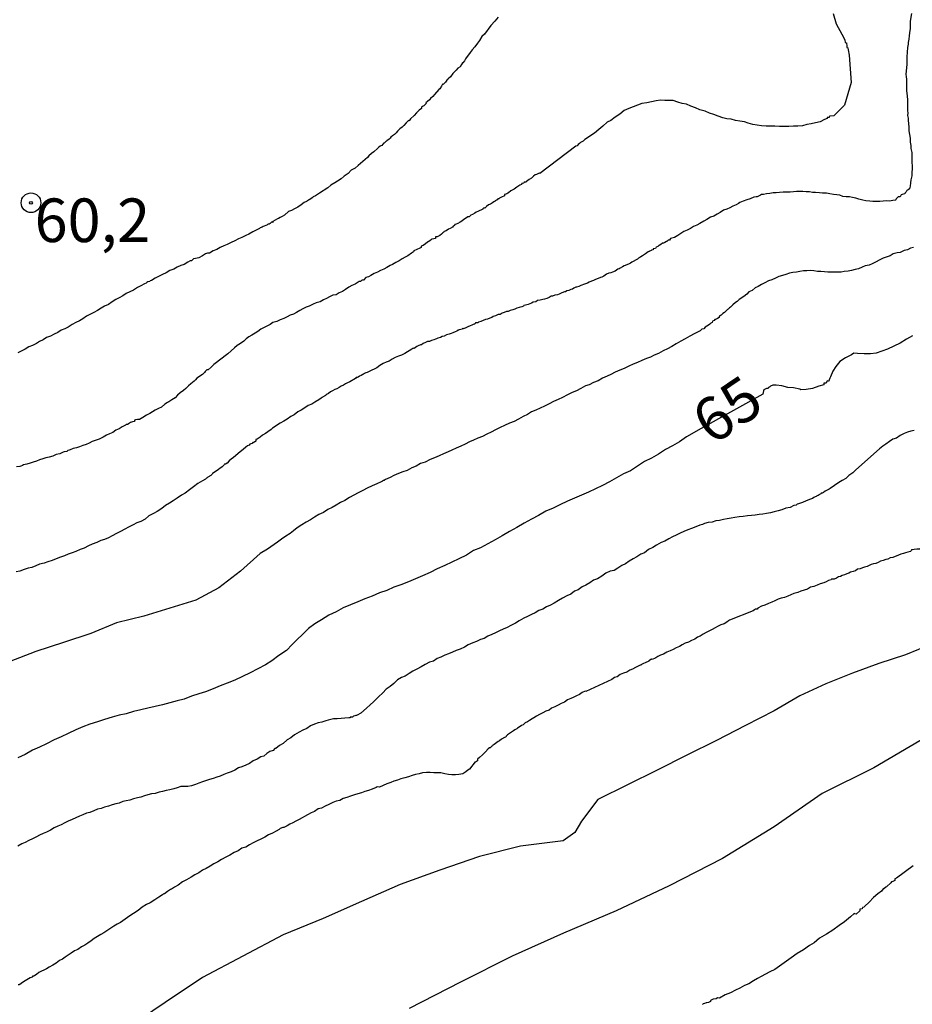
# Model space of a CAD drawing. Extents: x 183118 to 185535, y 1674282 to 1677059.
# Drawn here: x 183146 to 183197, y 1675206 to 1675263 of the extents above; entities that cross this region are included whole.
import ezdxf

# ---------------------------------------------------------------- set-up
doc = ezdxf.new("R2010")
doc.units = 0
doc.header["$MEASUREMENT"] = 0
doc.layers.get('0').update_dxf_attribs({"linetype": 'CONTINUOUS'})
for name, color, linetype in [('IMAGEM', 7, 'CONTINUOUS'), ('V-CURVA_DE_NIVEL', 4, 'CONTINUOUS'), ('V-CURVA_MESTRA', 1, 'CONTINUOUS'), ('V-PONTO_DE_APARELHO', 4, 'CONTINUOUS'), ('V-TEXTO_DE_ALTIMETRIA', 7, 'CONTINUOUS')]:
    doc.layers.add(name, color=color, linetype=linetype)
picture_1 = doc.add_image_def('image1.jpg', size_in_pixel=(4027, 4628))

# ---------------------------------------------------------------- blocks, each defined once
blk = doc.blocks.new('805')
at = {"color": 0, "linetype": 'ByBlock', "lineweight": -2}
for radius in [0.562, 0.0806]:
    blk.add_circle((0.003, 0.002), radius, dxfattribs=at)

msp = doc.modelspace()

# ---------------------------------------------------------------- linework, layer by layer
at = {"layer": 'V-CURVA_DE_NIVEL'}
for points in [[(183192.44, 1675263.18), (183192.62, 1675262.59), (183192.94, 1675262.01), (183193.12, 1675261.68), (183193.13, 1675261.53), (183193.19, 1675261.51), (183193.21, 1675261.51), (183193.23, 1675261.32), (183193.23, 1675261.24), (183193.28, 1675261.22), (183193.3, 1675261.1), (183193.37, 1675260.8), (183193.47, 1675259.24), (183193.1, 1675257.94), (183192.49, 1675257.31), (183192.23, 1675257.3), (183192.21, 1675257.23), (183192.1, 1675257.23), (183192.1, 1675257.16), (183191.95, 1675257.1), (183191.7, 1675256.97), (183191.44, 1675256.92), (183191.19, 1675256.86), (183190.93, 1675256.83), (183190.68, 1675256.75), (183190.42, 1675256.73), (183190.17, 1675256.72), (183189.91, 1675256.7), (183189.65, 1675256.7), (183189.36, 1675256.7), (183189.11, 1675256.72), (183188.85, 1675256.72), (183188.6, 1675256.72), (183188.34, 1675256.75), (183188.09, 1675256.79), (183187.83, 1675256.83), (183187.58, 1675256.9), (183187.36, 1675256.97), (183187.1, 1675257.01), (183186.85, 1675257.06), (183186.59, 1675257.12), (183186.34, 1675257.15), (183186.12, 1675257.21), (183185.86, 1675257.3), (183185.61, 1675257.39), (183185.35, 1675257.48), (183185.11, 1675257.59), (183184.8, 1675257.66), (183184.55, 1675257.77), (183184.29, 1675257.87), (183184.04, 1675257.99), (183183.78, 1675258.03), (183183.53, 1675258.1), (183183.27, 1675258.19), (183183.02, 1675258.19), (183182.8, 1675258.19), (183182.54, 1675258.21), (183182.29, 1675258.18), (183182.03, 1675258.12), (183181.77, 1675258.07), (183181.48, 1675258.03), (183181.23, 1675257.94), (183180.97, 1675257.83), (183180.72, 1675257.74), (183180.46, 1675257.63), (183180.21, 1675257.41), (183179.95, 1675257.24), (183179.7, 1675257.06), (183179.48, 1675256.95), (183179.24, 1675256.73), (183179, 1675256.53), (183178.75, 1675256.33), (183178.2, 1675255.97), (183178.16, 1675255.92), (183178.11, 1675255.86)], [(183196.93, 1675263.18), (183196.87, 1675262.74), (183196.87, 1675262.59), (183196.87, 1675262.45), (183196.87, 1675262.33), (183196.82, 1675262.08), (183196.8, 1675261.9), (183196.79, 1675261.72), (183196.75, 1675261.53), (183196.75, 1675261.42), (183196.71, 1675261.24), (183196.67, 1675260.7), (183196.67, 1675260.48), (183196.67, 1675260.26), (183196.62, 1675259.71), (183196.64, 1675259.56), (183196.66, 1675259.42), (183196.66, 1675259.27), (183196.66, 1675259.13), (183196.66, 1675258.94), (183196.66, 1675258.76), (183196.68, 1675258.62), (183196.71, 1675258.25), (183196.71, 1675258.07), (183196.71, 1675257.92), (183196.71, 1675257.78), (183196.71, 1675257.63), (183196.73, 1675257.48), (183196.71, 1675257.34), (183196.75, 1675257.19), (183196.75, 1675257.05), (183196.78, 1675256.68), (183196.78, 1675256.46), (183196.86, 1675256.03), (183196.86, 1675255.81), (183196.91, 1675255.62), (183196.91, 1675255.44), (183196.95, 1675255.22), (183196.96, 1675255.04), (183196.96, 1675254.82), (183196.96, 1675254.64), (183196.98, 1675254.46), (183196.98, 1675254.27), (183196.96, 1675254.06), (183196.96, 1675253.87), (183196.91, 1675253.65), (183196.89, 1675253.47), (183196.86, 1675253.29), (183196.82, 1675253.14), (183196.75, 1675253.07), (183196.68, 1675253.03), (183196.64, 1675252.96), (183196.58, 1675252.9), (183196.55, 1675252.85), (183196.4, 1675252.8), (183196.35, 1675252.78), (183196.29, 1675252.67), (183196.18, 1675252.67), (183196.06, 1675252.56), (183196.04, 1675252.5), (183196.02, 1675252.48), (183195.86, 1675252.46), (183195.67, 1675252.43)], [(183173.24, 1675262.97), (183173.04, 1675262.75), (183172.81, 1675262.5), (183172.45, 1675262.01), (183172.3, 1675261.86), (183172.16, 1675261.64), (183172.05, 1675261.49), (183171.9, 1675261.28), (183171.74, 1675261.1), (183171.63, 1675260.95), (183171.37, 1675260.59), (183171.3, 1675260.48), (183171.21, 1675260.36), (183171.18, 1675260.36), (183171.14, 1675260.27), (183171.05, 1675260.13), (183170.92, 1675260.05)], [(183170.92, 1675260.05), (183170.83, 1675259.93), (183170.64, 1675259.75), (183170.5, 1675259.56), (183170.37, 1675259.45), (183170.34, 1675259.4), (183170.3, 1675259.36)], [(183170.3, 1675259.36), (183170.22, 1675259.25), (183170.08, 1675259.12), (183170.04, 1675259.14), (183169.99, 1675259.02), (183169.88, 1675258.87), (183169.83, 1675258.83), (183169.59, 1675258.54), (183169.48, 1675258.43), (183169.35, 1675258.32), (183169.29, 1675258.23), (183169.19, 1675258.14), (183169.09, 1675258.07), (183169.1, 1675258.03), (183168.97, 1675257.9), (183168.93, 1675257.88), (183168.9, 1675257.85), (183168.84, 1675257.81), (183168.84, 1675257.74), (183168.71, 1675257.64), (183168.55, 1675257.5), (183168.42, 1675257.34), (183168.2, 1675257.15), (183168.13, 1675257.04), (183168.11, 1675257.06), (183168.07, 1675257.03), (183167.96, 1675256.91), (183167.82, 1675256.77), (183167.73, 1675256.66), (183167.6, 1675256.57), (183167.47, 1675256.44), (183167.38, 1675256.35), (183167.29, 1675256.24), (183167.18, 1675256.17), (183167.07, 1675256.1), (183167.05, 1675256.04), (183166.98, 1675255.99), (183166.85, 1675255.89), (183166.83, 1675255.86), (183166.8, 1675255.84), (183166.76, 1675255.8), (183166.7, 1675255.75), (183166.67, 1675255.77), (183166.56, 1675255.62), (183166.51, 1675255.6), (183166.47, 1675255.57), (183166.38, 1675255.51), (183166.32, 1675255.44), (183166.1, 1675255.26), (183165.98, 1675255.16), (183165.81, 1675255.02), (183165.74, 1675254.93), (183165.21, 1675254.47), (183165.03, 1675254.32), (183164.81, 1675254.2), (183164.63, 1675254.02), (183164.41, 1675253.85), (183164.23, 1675253.7), (183164.02, 1675253.58), (183163.86, 1675253.47), (183163.64, 1675253.34), (183163.46, 1675253.19), (183162.99, 1675252.88), (183162.88, 1675252.81), (183162.75, 1675252.74), (183162.62, 1675252.68), (183162.6, 1675252.63), (183162.4, 1675252.5), (183162.38, 1675252.5), (183162.35, 1675252.48), (183162.31, 1675252.45), (183162.27, 1675252.43), (183162.24, 1675252.41), (183162.11, 1675252.34), (183161.93, 1675252.21), (183161.75, 1675252.08), (183161.56, 1675251.99), (183161.38, 1675251.88), (183161.21, 1675251.83), (183160.98, 1675251.62), (183160.85, 1675251.55), (183160.73, 1675251.48), (183160.63, 1675251.43), (183160.58, 1675251.41), (183160.45, 1675251.33), (183160.32, 1675251.26), (183160.32, 1675251.21), (183160.26, 1675251.23), (183160.16, 1675251.15), (183160.1, 1675251.11), (183160.05, 1675251.1), (183160, 1675251.08), (183159.96, 1675251.04), (183159.92, 1675251.02), (183159.81, 1675251)], [(183178.11, 1675255.86), (183178.03, 1675255.82), (183177.96, 1675255.78), (183177.89, 1675255.73), (183177.83, 1675255.67), (183177.76, 1675255.6), (183177.69, 1675255.58)], [(183177.69, 1675255.58), (183175.62, 1675254.02), (183175.59, 1675254.03), (183175.51, 1675254), (183175.43, 1675253.96), (183175.35, 1675253.93), (183175.26, 1675253.85), (183175.14, 1675253.74), (183175.01, 1675253.67), (183174.86, 1675253.56), (183174.84, 1675253.52), (183174.73, 1675253.52), (183174.71, 1675253.45), (183174.6, 1675253.43), (183174.58, 1675253.38), (183174.48, 1675253.34), (183174.31, 1675253.23), (183174.15, 1675253.12), (183173.97, 1675253.01), (183173.82, 1675252.9), (183173.78, 1675252.88), (183173.73, 1675252.85), (183173.68, 1675252.83), (183173.6, 1675252.81), (183173.6, 1675252.74), (183173.42, 1675252.65), (183173.31, 1675252.59), (183173.29, 1675252.56), (183173.22, 1675252.56), (183173.2, 1675252.5), (183173.14, 1675252.48), (183173.09, 1675252.45), (183173.06, 1675252.43), (183173.05, 1675252.43), (183173.02, 1675252.41), (183172.98, 1675252.39), (183172.91, 1675252.32), (183172.8, 1675252.26), (183172.69, 1675252.21), (183172.56, 1675252.12), (183172.47, 1675252.03), (183172.45, 1675252.05), (183172.42, 1675252.03), (183172.36, 1675251.99), (183172.35, 1675251.97), (183172.07, 1675251.84), (183171.97, 1675251.79), (183171.89, 1675251.73), (183171.76, 1675251.66), (183171.67, 1675251.62), (183171.57, 1675251.53), (183171.49, 1675251.52), (183171.36, 1675251.43), (183171.27, 1675251.37), (183171.16, 1675251.28), (183171.05, 1675251.22), (183170.92, 1675251.15), (183170.83, 1675251.11), (183170.75, 1675251.08), (183170.73, 1675251.03), (183170.66, 1675250.99), (183170.61, 1675250.93), (183170.48, 1675250.86), (183170.39, 1675250.82), (183170.26, 1675250.73), (183170.14, 1675250.68), (183170.12, 1675250.64), (183170.06, 1675250.61), (183169.99, 1675250.53), (183169.88, 1675250.46), (183169.77, 1675250.4), (183169.74, 1675250.38), (183169.64, 1675250.37), (183169.64, 1675250.29), (183169.55, 1675250.26), (183169.44, 1675250.24), (183169.42, 1675250.22), (183169.31, 1675250.15), (183169.22, 1675250.1), (183169.19, 1675250.08), (183169.06, 1675249.98), (183168.93, 1675249.88), (183168.82, 1675249.84), (183168.82, 1675249.77), (183168.75, 1675249.73), (183168.57, 1675249.65), (183168.39, 1675249.57), (183168.37, 1675249.51), (183168.27, 1675249.44), (183168.06, 1675249.29), (183167.91, 1675249.22), (183167.73, 1675249.11), (183167.55, 1675249), (183167.36, 1675248.91), (183167.18, 1675248.8)], [(183194.54, 1675252.43), (183194.32, 1675252.45), (183194.14, 1675252.48), (183193.92, 1675252.54), (183193.74, 1675252.59), (183193.56, 1675252.63), (183193.38, 1675252.67), (183193.19, 1675252.67), (183193.01, 1675252.7), (183192.83, 1675252.76), (183192.65, 1675252.79), (183192.46, 1675252.81), (183192.25, 1675252.85), (183192.06, 1675252.89), (183191.84, 1675252.89), (183191.66, 1675252.9), (183191.44, 1675252.92), (183191.26, 1675252.92), (183191.08, 1675252.96), (183190.9, 1675252.96), (183190.71, 1675252.97), (183190.53, 1675252.97), (183190.35, 1675252.97), (183190.17, 1675252.96), (183189.98, 1675252.94), (183189.76, 1675252.94), (183189.58, 1675252.94), (183189.36, 1675252.92), (183189.18, 1675252.9), (183189, 1675252.9), (183188.82, 1675252.87), (183188.63, 1675252.85), (183188.45, 1675252.81), (183188.34, 1675252.8), (183188.27, 1675252.76), (183188.09, 1675252.68), (183188.03, 1675252.67), (183187.9, 1675252.65), (183187.68, 1675252.56), (183187.5, 1675252.5), (183187.28, 1675252.43), (183187.1, 1675252.34), (183187.02, 1675252.3), (183186.88, 1675252.21), (183186.7, 1675252.14), (183186.52, 1675252.05), (183186.34, 1675251.97), (183186.15, 1675251.9), (183185.97, 1675251.77), (183185.79, 1675251.68), (183185.61, 1675251.57), (183185.42, 1675251.5), (183185.2, 1675251.37), (183185.02, 1675251.28), (183184.8, 1675251.15), (183184.62, 1675251.04), (183184.44, 1675250.97), (183184.26, 1675250.86), (183184.07, 1675250.77), (183183.89, 1675250.68), (183183.71, 1675250.57), (183183.53, 1675250.46), (183183.34, 1675250.35), (183183.12, 1675250.28), (183183.07, 1675250.19), (183182.98, 1675250.19), (183182.94, 1675250.15), (183182.92, 1675250.11), (183182.88, 1675250.11), (183182.79, 1675250.06), (183182.72, 1675250.02), (183182.65, 1675250.01), (183182.56, 1675249.93), (183182.47, 1675249.88), (183182.43, 1675249.86), (183182.39, 1675249.82), (183182.29, 1675249.78), (183182.25, 1675249.71), (183182.12, 1675249.69), (183182.12, 1675249.64), (183182.03, 1675249.62), (183182.01, 1675249.6), (183181.97, 1675249.58), (183181.92, 1675249.55), (183181.9, 1675249.53), (183181.88, 1675249.53), (183181.83, 1675249.51), (183181.77, 1675249.47), (183181.68, 1675249.4), (183181.63, 1675249.36), (183181.52, 1675249.29), (183181.41, 1675249.24), (183181.35, 1675249.2), (183181.32, 1675249.18), (183181.28, 1675249.16)], [(183195.67, 1675252.43), (183195.49, 1675252.45), (183195.31, 1675252.43), (183195.13, 1675252.41), (183194.94, 1675252.41), (183194.73, 1675252.41), (183194.54, 1675252.43)], [(183159.16, 1675250.66), (183158.94, 1675250.53), (183158.76, 1675250.46), (183158.54, 1675250.35), (183158.35, 1675250.26), (183158.13, 1675250.15), (183157.92, 1675250.06), (183157.7, 1675249.93), (183157.51, 1675249.86), (183157.3, 1675249.77), (183157.11, 1675249.65), (183156.89, 1675249.58), (183156.68, 1675249.44), (183156.57, 1675249.44), (183156.46, 1675249.4), (183156.27, 1675249.29), (183156.06, 1675249.18), (183155.87, 1675249.14), (183155.76, 1675249.11), (183155.65, 1675249), (183155.58, 1675249), (183155.44, 1675248.93), (183155.22, 1675248.8), (183155.03, 1675248.74), (183154.82, 1675248.63), (183154.63, 1675248.52), (183154.41, 1675248.45), (183154.19, 1675248.32), (183153.98, 1675248.22), (183153.79, 1675248.12), (183153.57, 1675248.01), (183153.36, 1675247.87), (183153.28, 1675247.85), (183153.25, 1675247.82), (183153.14, 1675247.79), (183153.08, 1675247.76), (183153.04, 1675247.72), (183152.95, 1675247.68), (183152.74, 1675247.56), (183152.55, 1675247.47), (183152.33, 1675247.32), (183152.12, 1675247.23), (183151.9, 1675247.12), (183151.71, 1675246.99), (183151.5, 1675246.88), (183151.31, 1675246.79), (183151.09, 1675246.65), (183150.88, 1675246.5), (183150.66, 1675246.41), (183150.47, 1675246.28), (183150.25, 1675246.15), (183150.04, 1675246.03), (183149.82, 1675245.92), (183149.63, 1675245.82), (183149.42, 1675245.68), (183149.23, 1675245.57), (183149.01, 1675245.46), (183148.8, 1675245.35), (183148.58, 1675245.2), (183148.39, 1675245.11), (183148.18, 1675245.02), (183147.99, 1675244.9), (183147.77, 1675244.79), (183147.56, 1675244.69), (183147.34, 1675244.6), (183147.15, 1675244.47), (183146.94, 1675244.37), (183146.75, 1675244.26), (183146.53, 1675244.15), (183146.31, 1675244.07), (183146.1, 1675243.93), (183145.91, 1675243.84), (183145.69, 1675243.73)], [(183159.81, 1675251), (183159.75, 1675250.97), (183159.7, 1675250.93), (183159.64, 1675250.91), (183159.59, 1675250.9), (183159.55, 1675250.86), (183159.16, 1675250.66)], [(183197.06, 1675249.76), (183196.88, 1675249.73), (183196.7, 1675249.64), (183196.51, 1675249.6), (183196.29, 1675249.49), (183196.11, 1675249.46), (183195.89, 1675249.4), (183195.71, 1675249.29), (183195.49, 1675249.22), (183195.31, 1675249.16), (183195.09, 1675249.05), (183194.91, 1675248.95), (183194.69, 1675248.84), (183194.51, 1675248.76), (183194.29, 1675248.71), (183194.11, 1675248.63), (183193.89, 1675248.54), (183193.7, 1675248.51), (183193.49, 1675248.45), (183193.3, 1675248.41), (183193.08, 1675248.4), (183192.9, 1675248.36), (183192.68, 1675248.36), (183192.5, 1675248.36), (183192.32, 1675248.36), (183192.14, 1675248.36), (183191.95, 1675248.38), (183191.73, 1675248.4), (183191.55, 1675248.4), (183191.33, 1675248.43), (183191.15, 1675248.45), (183190.93, 1675248.43), (183190.75, 1675248.43), (183190.53, 1675248.4), (183190.35, 1675248.36), (183190.13, 1675248.33), (183189.95, 1675248.29), (183189.73, 1675248.22), (183189.55, 1675248.16), (183189.33, 1675248.11), (183189.14, 1675248.01), (183188.93, 1675247.92), (183188.74, 1675247.85), (183188.52, 1675247.74), (183188.34, 1675247.65), (183188.14, 1675247.54), (183187.98, 1675247.45), (183187.81, 1675247.3), (183187.61, 1675247.23), (183187.5, 1675247.09), (183187.32, 1675246.96), (183187.06, 1675246.78), (183186.95, 1675246.67), (183186.85, 1675246.61), (183186.7, 1675246.47), (183186.55, 1675246.34)], [(183181.28, 1675249.16), (183181.23, 1675249.1), (183180.9, 1675248.93), (183180.82, 1675248.86), (183180.75, 1675248.84), (183180.61, 1675248.78), (183180.46, 1675248.71)], [(183167.18, 1675248.8), (183167.04, 1675248.74), (183166.85, 1675248.62), (183166.67, 1675248.52), (183166.49, 1675248.45), (183166.31, 1675248.36), (183166.12, 1675248.27)], [(183180.46, 1675248.71), (183180.37, 1675248.65), (183180.24, 1675248.58), (183180.17, 1675248.54), (183180.1, 1675248.52), (183180.02, 1675248.47), (183179.95, 1675248.41), (183179.89, 1675248.4), (183179.85, 1675248.38), (183179.8, 1675248.36), (183179.69, 1675248.31), (183179.59, 1675248.29), (183179.44, 1675248.24), (183179.29, 1675248.12), (183179.18, 1675248.07), (183179.11, 1675248.05), (183178.97, 1675247.98), (183178.82, 1675247.94), (183178.71, 1675247.87), (183178.58, 1675247.83), (183178.46, 1675247.78), (183178.35, 1675247.72), (183178.25, 1675247.68), (183178.13, 1675247.65), (183178.03, 1675247.61), (183177.98, 1675247.59), (183177.87, 1675247.54), (183177.73, 1675247.5), (183177.69, 1675247.49), (183177.58, 1675247.43), (183177.49, 1675247.38), (183177.4, 1675247.36), (183177.28, 1675247.3), (183177.18, 1675247.28), (183177.1, 1675247.23), (183177.03, 1675247.23), (183176.89, 1675247.17), (183176.74, 1675247.1), (183176.63, 1675247.06), (183176.49, 1675247.03), (183176.36, 1675246.97), (183176.27, 1675246.97), (183176.16, 1675246.9), (183176.03, 1675246.85), (183175.9, 1675246.81), (183175.79, 1675246.79), (183175.65, 1675246.74), (183175.5, 1675246.72), (183175.39, 1675246.65), (183175.24, 1675246.63), (183175.15, 1675246.57), (183175.06, 1675246.54), (183174.95, 1675246.5), (183174.81, 1675246.46), (183174.71, 1675246.44), (183174.68, 1675246.41), (183174.59, 1675246.37), (183174.44, 1675246.32), (183174.3, 1675246.28), (183174.19, 1675246.23), (183174.08, 1675246.19), (183173.93, 1675246.15), (183173.8, 1675246.1), (183173.71, 1675246.1), (183173.58, 1675246.03), (183173.46, 1675246.01), (183173.35, 1675245.93), (183173.24, 1675245.92), (183173.09, 1675245.84), (183172.95, 1675245.81), (183172.87, 1675245.75), (183172.76, 1675245.71), (183172.62, 1675245.66), (183172.51, 1675245.64), (183172.38, 1675245.59), (183172.25, 1675245.53), (183172.11, 1675245.48), (183172.09, 1675245.44), (183172, 1675245.44), (183171.94, 1675245.44), (183171.9, 1675245.37), (183171.85, 1675245.37), (183171.81, 1675245.35), (183171.72, 1675245.31), (183171.63, 1675245.28), (183171.49, 1675245.22), (183171.34, 1675245.15), (183171.23, 1675245.11), (183171.21, 1675245.15), (183171.19, 1675245.08), (183171.1, 1675245.06), (183170.98, 1675245.04), (183170.96, 1675245), (183170.88, 1675245), (183170.87, 1675244.97)], [(183166.12, 1675248.27), (183165.94, 1675248.16), (183165.8, 1675248.09), (183165.65, 1675248.04), (183165.52, 1675247.9), (183165.43, 1675247.9), (183165.39, 1675247.87), (183165.34, 1675247.81), (183165.25, 1675247.81), (183165.21, 1675247.78), (183165.03, 1675247.67), (183164.85, 1675247.58), (183164.67, 1675247.49), (183164.48, 1675247.36), (183164.3, 1675247.25), (183164.12, 1675247.16), (183163.94, 1675247.06), (183163.75, 1675247.03), (183163.57, 1675246.94), (183163.39, 1675246.85), (183163.21, 1675246.76), (183163.02, 1675246.66), (183162.8, 1675246.59), (183162.62, 1675246.52), (183162.4, 1675246.41), (183162.22, 1675246.34), (183162.04, 1675246.25), (183161.86, 1675246.15), (183161.67, 1675246.04), (183161.49, 1675245.95), (183161.31, 1675245.88), (183161.13, 1675245.79), (183160.94, 1675245.7), (183160.73, 1675245.61), (183160.54, 1675245.53), (183160.32, 1675245.46), (183160.16, 1675245.35), (183160, 1675245.28), (183159.81, 1675245.17), (183159.63, 1675245.08), (183159.46, 1675244.95), (183159.3, 1675244.86), (183159.1, 1675244.73), (183158.94, 1675244.64), (183158.79, 1675244.53), (183158.65, 1675244.4), (183158.46, 1675244.26), (183158.26, 1675244.15), (183158.11, 1675244.02), (183157.73, 1675243.67), (183157.26, 1675243.31), (183157.09, 1675243.18), (183156.93, 1675243.05), (183156.77, 1675242.91), (183156.6, 1675242.76), (183156.53, 1675242.76), (183156.44, 1675242.65), (183156.4, 1675242.6), (183156.35, 1675242.56), (183156.27, 1675242.49), (183155.95, 1675242.27), (183155.87, 1675242.18), (183155.8, 1675242.11), (183155.61, 1675241.94), (183155.47, 1675241.83), (183155.32, 1675241.68), (183155.18, 1675241.56), (183155, 1675241.43), (183154.85, 1675241.3), (183154.71, 1675241.15), (183154.52, 1675241.03), (183154.34, 1675240.92), (183154.28, 1675240.87), (183154.12, 1675240.78), (183153.92, 1675240.61), (183153.76, 1675240.53), (183153.57, 1675240.43), (183153.41, 1675240.34), (183153.25, 1675240.25), (183153.06, 1675240.15), (183152.85, 1675240.02), (183152.66, 1675239.91), (183152.63, 1675239.91), (183152.55, 1675239.9), (183152.44, 1675239.88), (183152.38, 1675239.86), (183152.37, 1675239.79), (183152.26, 1675239.77), (183152.15, 1675239.74), (183152.04, 1675239.66), (183152, 1675239.64), (183151.99, 1675239.61), (183151.91, 1675239.61), (183151.86, 1675239.57), (183151.68, 1675239.48)], [(183186.55, 1675246.34), (183186.51, 1675246.3), (183186.46, 1675246.27), (183186.42, 1675246.23), (183186.39, 1675246.21), (183186.32, 1675246.15), (183186.21, 1675246.04)], [(183186.21, 1675246.04), (183186.12, 1675245.99), (183186.02, 1675245.88), (183185.97, 1675245.84), (183185.91, 1675245.83), (183185.91, 1675245.75), (183185.82, 1675245.7), (183185.69, 1675245.64), (183185.66, 1675245.64), (183185.62, 1675245.59), (183185.53, 1675245.54), (183185.51, 1675245.46), (183185.44, 1675245.42), (183185.37, 1675245.37), (183185.29, 1675245.32), (183185.2, 1675245.26), (183185.11, 1675245.19), (183185.02, 1675245.11), (183184.91, 1675245.08), (183184.82, 1675244.99), (183184.47, 1675244.82), (183184.22, 1675244.68), (183183.96, 1675244.53), (183183.71, 1675244.39), (183183.45, 1675244.24), (183183.2, 1675244.08), (183182.94, 1675243.95), (183182.69, 1675243.84), (183182.43, 1675243.69), (183182.18, 1675243.6), (183181.97, 1675243.48), (183181.74, 1675243.4), (183181.48, 1675243.29), (183181.23, 1675243.18), (183180.97, 1675243.07), (183180.72, 1675242.96), (183180.46, 1675242.83), (183180.21, 1675242.74), (183179.95, 1675242.61), (183179.7, 1675242.49), (183179.48, 1675242.38), (183179.22, 1675242.27), (183178.97, 1675242.12), (183178.71, 1675242.03), (183178.46, 1675241.9), (183178.24, 1675241.83), (183177.98, 1675241.69), (183177.73, 1675241.54), (183177.47, 1675241.45), (183177.21, 1675241.32), (183176.92, 1675241.17), (183176.67, 1675241.05), (183176.41, 1675240.94), (183176.16, 1675240.81), (183175.9, 1675240.66), (183175.65, 1675240.55), (183175.39, 1675240.43), (183175.14, 1675240.34), (183174.92, 1675240.19), (183174.66, 1675240.08), (183174.41, 1675239.93), (183174.15, 1675239.79), (183173.89, 1675239.7), (183173.6, 1675239.55), (183173.35, 1675239.44), (183173.09, 1675239.31), (183172.84, 1675239.18), (183172.58, 1675239.06), (183172.33, 1675238.93), (183172.07, 1675238.84), (183171.82, 1675238.71), (183171.6, 1675238.62), (183171.34, 1675238.49), (183171.09, 1675238.38), (183170.83, 1675238.26), (183170.58, 1675238.15), (183170.36, 1675238.05), (183170.1, 1675237.93), (183169.85, 1675237.82), (183169.59, 1675237.71), (183169.33, 1675237.6), (183169.04, 1675237.45), (183168.79, 1675237.38), (183168.53, 1675237.23), (183168.28, 1675237.13), (183168.02, 1675236.98), (183167.77, 1675236.91), (183167.51, 1675236.8), (183167.26, 1675236.69), (183167.04, 1675236.58), (183166.78, 1675236.47), (183166.72, 1675236.43), (183166.69, 1675236.41), (183166.65, 1675236.4), (183166.6, 1675236.36)], [(183170.87, 1675244.97), (183170.76, 1675244.93), (183170.64, 1675244.88), (183170.54, 1675244.84), (183170.43, 1675244.79), (183170.28, 1675244.75), (183170.14, 1675244.69)], [(183170.14, 1675244.69), (183170.03, 1675244.66), (183169.92, 1675244.6), (183169.77, 1675244.57), (183169.7, 1675244.53), (183169.64, 1675244.51), (183169.55, 1675244.47), (183169.41, 1675244.44), (183169.29, 1675244.38), (183169.19, 1675244.38), (183169.06, 1675244.31), (183168.93, 1675244.26), (183168.84, 1675244.18), (183168.79, 1675244.18), (183168.75, 1675244.17), (183168.68, 1675244.15), (183168.58, 1675244.09), (183168.5, 1675244.04), (183168.42, 1675243.98), (183168.4, 1675244), (183168.35, 1675243.98), (183168.29, 1675243.93), (183167.88, 1675243.69), (183167.69, 1675243.6), (183167.51, 1675243.53), (183167.33, 1675243.45), (183167.15, 1675243.36), (183166.98, 1675243.25), (183166.82, 1675243.2), (183166.64, 1675243.11), (183166.45, 1675243), (183166.27, 1675242.87), (183165.83, 1675242.65), (183165.72, 1675242.6), (183165.65, 1675242.58), (183165.56, 1675242.54), (183165.52, 1675242.5), (183165.47, 1675242.49), (183165.37, 1675242.43), (183165.28, 1675242.38), (183165.21, 1675242.34), (183165.15, 1675242.32), (183165.1, 1675242.31), (183165.06, 1675242.25), (183164.72, 1675242.07), (183164.59, 1675242.01), (183164.48, 1675241.94), (183164.37, 1675241.88), (183164.24, 1675241.81), (183164.12, 1675241.74), (183163.99, 1675241.67), (183163.86, 1675241.63), (183163.73, 1675241.54), (183163.61, 1675241.48), (183163.51, 1675241.39), (183163.46, 1675241.38), (183163.42, 1675241.36), (183163.38, 1675241.32), (183163.33, 1675241.28), (183163.17, 1675241.19), (183163.15, 1675241.16), (183163.09, 1675241.12), (183162.95, 1675241.03), (183162.73, 1675240.9), (183162.55, 1675240.79), (183162.33, 1675240.7), (183162.15, 1675240.57), (183161.93, 1675240.43), (183161.75, 1675240.35), (183161.53, 1675240.17), (183161.35, 1675240.08), (183161.13, 1675239.93), (183160.94, 1675239.8), (183160.73, 1675239.7), (183160.29, 1675239.4), (183160.21, 1675239.32), (183160.03, 1675239.19), (183159.89, 1675239.1), (183159.72, 1675239), (183159.59, 1675238.89), (183159.41, 1675238.77), (183159.34, 1675238.75), (183159.34, 1675238.66), (183159.26, 1675238.6), (183159.21, 1675238.58), (183159.16, 1675238.58), (183159.12, 1675238.53), (183159.06, 1675238.51), (183158.99, 1675238.48), (183158.95, 1675238.44), (183158.86, 1675238.4), (183158.77, 1675238.31), (183158.61, 1675238.18), (183158.44, 1675238.05), (183158.06, 1675237.73)], [(183151.68, 1675239.48), (183151.5, 1675239.37), (183151.31, 1675239.29), (183151.13, 1675239.15), (183150.95, 1675239.08), (183150.77, 1675239), (183150.58, 1675238.89)], [(183150.58, 1675238.89), (183150.36, 1675238.78), (183150.18, 1675238.71), (183149.96, 1675238.64), (183149.78, 1675238.55), (183149.6, 1675238.46), (183149.42, 1675238.42), (183149.23, 1675238.33), (183149.05, 1675238.27), (183148.87, 1675238.24), (183148.69, 1675238.16), (183148.63, 1675238.15), (183148.55, 1675238.13), (183148.5, 1675238.07), (183148.37, 1675238.05), (183148.34, 1675238.04), (183148.28, 1675238.02), (183148.1, 1675237.94), (183147.88, 1675237.89), (183147.7, 1675237.8), (183147.48, 1675237.74), (183147.3, 1675237.71), (183147.12, 1675237.64), (183146.94, 1675237.58), (183146.75, 1675237.51), (183146.57, 1675237.45), (183146.39, 1675237.4), (183146.21, 1675237.34), (183146.02, 1675237.31), (183145.95, 1675237.27), (183145.86, 1675237.23), (183145.8, 1675237.21), (183145.62, 1675237.18)], [(183197.1, 1675239.28), (183196.91, 1675239.24), (183196.7, 1675239.17), (183196.51, 1675239.1), (183196.29, 1675238.99), (183196.08, 1675238.84), (183195.86, 1675238.77), (183195.67, 1675238.64), (183195.46, 1675238.48), (183195.29, 1675238.37), (183195.11, 1675238.22), (183193.74, 1675237.02), (183193.61, 1675236.89), (183193.57, 1675236.85), (183193.52, 1675236.8), (183193.34, 1675236.69), (183193.17, 1675236.52), (183192.97, 1675236.41), (183192.77, 1675236.29), (183192.28, 1675235.94), (183192.21, 1675235.9), (183191.99, 1675235.79), (183191.89, 1675235.72), (183191.81, 1675235.68), (183191.75, 1675235.67), (183191.73, 1675235.63), (183191.67, 1675235.61), (183191.64, 1675235.59), (183191.59, 1675235.54), (183191.53, 1675235.52), (183191.5, 1675235.5), (183191.48, 1675235.48), (183191.41, 1675235.46), (183191.33, 1675235.43), (183191.26, 1675235.37), (183191.15, 1675235.34), (183190.9, 1675235.24), (183190.68, 1675235.14), (183190.46, 1675235.06), (183190.38, 1675235.05), (183190.33, 1675234.99), (183190.2, 1675234.97), (183189.98, 1675234.86), (183189.73, 1675234.81), (183189.51, 1675234.73), (183189.29, 1675234.66), (183189.07, 1675234.61), (183188.85, 1675234.55), (183188.63, 1675234.52), (183188.41, 1675234.48), (183188.2, 1675234.46), (183187.98, 1675234.41), (183187.76, 1675234.39), (183187.54, 1675234.37), (183187.28, 1675234.33), (183187.06, 1675234.32), (183186.81, 1675234.28), (183186.59, 1675234.24), (183186.37, 1675234.21), (183186.15, 1675234.17), (183185.93, 1675234.11), (183185.71, 1675234.1), (183185.5, 1675234.02)], [(183158.06, 1675237.73), (183157.92, 1675237.62), (183157.8, 1675237.54), (183157.7, 1675237.4), (183157.6, 1675237.34), (183157.55, 1675237.34), (183157.53, 1675237.31)], [(183157.53, 1675237.31), (183157.49, 1675237.27), (183157.4, 1675237.18), (183157.22, 1675237.05), (183157.17, 1675237.02), (183156.86, 1675236.8), (183156.84, 1675236.76), (183156.75, 1675236.69), (183156.58, 1675236.6), (183156.55, 1675236.56), (183156.51, 1675236.54), (183156.45, 1675236.49), (183156.27, 1675236.38), (183156.02, 1675236.23), (183155.76, 1675236.05), (183155.54, 1675235.86), (183155.29, 1675235.68), (183155.07, 1675235.56), (183154.82, 1675235.39), (183154.6, 1675235.23), (183154.38, 1675235.1), (183154.16, 1675234.97), (183153.94, 1675234.79), (183153.68, 1675234.62), (183153.47, 1675234.52), (183153.21, 1675234.37), (183152.99, 1675234.19), (183152.74, 1675234.06), (183152.52, 1675233.97), (183152.3, 1675233.86), (183152.04, 1675233.73), (183151.82, 1675233.62), (183151.57, 1675233.48), (183151.35, 1675233.37), (183151.09, 1675233.24), (183150.88, 1675233.11), (183150.66, 1675233.02), (183150.44, 1675232.97), (183150.22, 1675232.84), (183149.96, 1675232.75), (183149.74, 1675232.65), (183149.49, 1675232.53), (183149.27, 1675232.44), (183149.01, 1675232.33), (183148.8, 1675232.25), (183148.58, 1675232.18), (183148.36, 1675232.09), (183148.14, 1675232), (183147.88, 1675231.92), (183147.66, 1675231.82), (183147.41, 1675231.73), (183147.19, 1675231.67), (183146.94, 1675231.6), (183146.72, 1675231.51), (183146.5, 1675231.41), (183146.28, 1675231.38), (183146.06, 1675231.3), (183145.8, 1675231.2), (183145.59, 1675231.16)], [(183166.6, 1675236.36), (183166.53, 1675236.32), (183166.27, 1675236.21), (183166.01, 1675236.1), (183165.72, 1675235.96), (183165.47, 1675235.83), (183165.21, 1675235.69)], [(183165.21, 1675235.69), (183164.96, 1675235.56), (183164.7, 1675235.43), (183164.45, 1675235.26), (183164.19, 1675235.14), (183163.94, 1675234.99), (183163.72, 1675234.86), (183163.46, 1675234.74), (183163.21, 1675234.57), (183162.95, 1675234.45), (183162.7, 1675234.3), (183162.48, 1675234.15), (183162.22, 1675234.01), (183161.97, 1675233.86), (183161.71, 1675233.68), (183161.5, 1675233.51), (183161.31, 1675233.37), (183161.05, 1675233.21), (183160.81, 1675233.04), (183160.58, 1675232.86), (183160, 1675232.47), (183159.59, 1675232.22), (183158.46, 1675231.21), (183157.22, 1675230.25), (183155.9, 1675229.55), (183154.41, 1675229.09), (183152.92, 1675228.63), (183151.35, 1675228.25), (183149.88, 1675227.63), (183148.3, 1675227.11), (183146.72, 1675226.59), (183145.2, 1675226)], [(183185.5, 1675234.02), (183185.28, 1675233.99), (183185.06, 1675233.93), (183184.95, 1675233.88), (183184.8, 1675233.84), (183184.58, 1675233.75), (183184.33, 1675233.66)], [(183184.33, 1675233.66), (183184.11, 1675233.57), (183183.89, 1675233.48), (183183.67, 1675233.38), (183183.45, 1675233.27), (183183.23, 1675233.17), (183183.02, 1675233.06), (183182.8, 1675232.93), (183182.58, 1675232.84), (183182.32, 1675232.69), (183182.1, 1675232.56), (183181.85, 1675232.44), (183181.63, 1675232.25), (183181.41, 1675232.18), (183181.19, 1675232.03), (183180.97, 1675231.92), (183180.75, 1675231.78), (183180.53, 1675231.63), (183180.32, 1675231.52), (183180.1, 1675231.38), (183179.88, 1675231.25), (183179.66, 1675231.2), (183179.4, 1675231.09), (183179.18, 1675230.92), (183178.93, 1675230.76), (183178.71, 1675230.68), (183178.49, 1675230.54), (183178.27, 1675230.41), (183178.05, 1675230.3), (183177.83, 1675230.14), (183177.62, 1675230.06), (183177.4, 1675229.88), (183177.18, 1675229.79), (183176.92, 1675229.65), (183176.7, 1675229.52), (183176.45, 1675229.37), (183176.23, 1675229.26), (183176.01, 1675229.15), (183175.79, 1675229.03), (183175.57, 1675228.95), (183175.35, 1675228.82), (183175.14, 1675228.71), (183174.92, 1675228.61), (183174.7, 1675228.5), (183174.44, 1675228.35), (183174.22, 1675228.22), (183173.97, 1675228.09), (183173.75, 1675227.98), (183173.53, 1675227.88), (183173.31, 1675227.79), (183173.09, 1675227.66), (183172.87, 1675227.57), (183172.65, 1675227.47), (183172.44, 1675227.35), (183172.22, 1675227.29), (183172, 1675227.17), (183171.78, 1675227.09), (183171.52, 1675226.98), (183171.3, 1675226.85), (183171.05, 1675226.74), (183170.83, 1675226.65), (183170.61, 1675226.56), (183170.39, 1675226.47), (183170.17, 1675226.38), (183169.95, 1675226.27), (183169.74, 1675226.2), (183169.52, 1675226.05), (183169.3, 1675225.98), (183169.04, 1675225.85), (183168.82, 1675225.72), (183168.57, 1675225.58), (183168.35, 1675225.47), (183168.13, 1675225.34), (183167.91, 1675225.18), (183167.69, 1675225.1), (183167.47, 1675224.98), (183167.26, 1675224.77), (183167.04, 1675224.59), (183166.82, 1675224.43), (183166.63, 1675224.23), (183166.38, 1675223.99), (183166.19, 1675223.81), (183166.09, 1675223.71), (183165.9, 1675223.53), (183165.68, 1675223.34), (183165.36, 1675223.06), (183165.14, 1675222.95), (183165.12, 1675222.93), (183165.07, 1675222.92), (183165.01, 1675222.9), (183164.94, 1675222.88), (183164.88, 1675222.84), (183164.75, 1675222.84), (183164.75, 1675222.8), (183164.67, 1675222.8)], [(183196.91, 1675232.35), (183196.88, 1675232.33), (183196.73, 1675232.29), (183196.59, 1675232.25), (183196.48, 1675232.22), (183196.33, 1675232.18), (183196.19, 1675232.13), (183195.86, 1675231.98), (183195.71, 1675231.96), (183195.58, 1675231.89), (183195.46, 1675231.87), (183195.31, 1675231.82), (183195.16, 1675231.78), (183195.02, 1675231.71), (183194.89, 1675231.65), (183194.76, 1675231.62), (183194.63, 1675231.58), (183194.51, 1675231.52), (183194.4, 1675231.47), (183194.25, 1675231.43), (183194.12, 1675231.4), (183194, 1675231.34), (183193.85, 1675231.32), (183193.72, 1675231.23), (183193.59, 1675231.18), (183193.45, 1675231.14), (183193.34, 1675231.09), (183193.23, 1675231.05), (183193.1, 1675231), (183192.97, 1675230.96), (183192.86, 1675230.9), (183192.76, 1675230.87), (183192.63, 1675230.81), (183192.5, 1675230.74), (183192.35, 1675230.74), (183192.33, 1675230.7), (183192.26, 1675230.68), (183192.17, 1675230.67), (183192.04, 1675230.59), (183191.91, 1675230.54), (183191.7, 1675230.47), (183191.52, 1675230.41), (183191.33, 1675230.32), (183191.15, 1675230.28), (183190.97, 1675230.17), (183190.79, 1675230.12), (183190.6, 1675230.05), (183190.42, 1675229.99), (183190.2, 1675229.92), (183190.02, 1675229.85), (183189.84, 1675229.77), (183189.65, 1675229.7), (183189.47, 1675229.66), (183189.29, 1675229.59), (183189.11, 1675229.5), (183188.93, 1675229.43), (183188.74, 1675229.35), (183188.52, 1675229.26), (183188.34, 1675229.19), (183188.12, 1675229.08), (183188.08, 1675229.03), (183187.99, 1675229.03), (183187.94, 1675228.99), (183187.85, 1675228.92), (183186.51, 1675228.4), (183186.44, 1675228.35), (183186.34, 1675228.28), (183186.19, 1675228.19), (183186.01, 1675228.13), (183185.82, 1675228.04), (183185.68, 1675227.95), (183185.5, 1675227.86), (183185.35, 1675227.79), (183185.17, 1675227.69), (183184.99, 1675227.6), (183184.82, 1675227.47), (183184.66, 1675227.42), (183184.51, 1675227.31), (183184.33, 1675227.22), (183184.15, 1675227.13), (183183.96, 1675227.07), (183183.78, 1675226.98), (183183.64, 1675226.89), (183183.45, 1675226.8), (183183.27, 1675226.71), (183183.09, 1675226.64), (183182.91, 1675226.56), (183182.72, 1675226.45), (183182.54, 1675226.38), (183182.4, 1675226.31), (183182.28, 1675226.23), (183182.23, 1675226.22), (183182.07, 1675226.14), (183182.03, 1675226.16), (183181.88, 1675226.07)], [(183197.5, 1675232.53), (183197.39, 1675232.47), (183197.24, 1675232.46), (183197.1, 1675232.44), (183196.99, 1675232.42), (183196.93, 1675232.42), (183196.91, 1675232.35)], [(183198.09, 1675227.02), (183196.59, 1675226.4), (183195.07, 1675225.91), (183193.55, 1675225.35), (183192.03, 1675224.74), (183190.54, 1675224.05), (183189.07, 1675223.2), (183187.42, 1675222.35), (183185.76, 1675221.5), (183184.06, 1675220.65), (183182.36, 1675219.8), (183180.66, 1675218.95), (183178.96, 1675218.1), (183178.01, 1675216.87), (183177.64, 1675216.22), (183176.96, 1675215.74), (183174.51, 1675215.43), (183172.17, 1675214.84), (183169.89, 1675214.06), (183167.61, 1675213.24), (183165.4, 1675212.25), (183163.19, 1675211.29), (183160.9, 1675210.35), (183158.59, 1675209.12), (183156.27, 1675207.9), (183154.14, 1675206.47), (183152.01, 1675205.04)], [(183181.37, 1675225.82), (183181.26, 1675225.76), (183181.12, 1675225.67), (183180.94, 1675225.58), (183180.79, 1675225.52), (183180.61, 1675225.41), (183180.43, 1675225.36), (183180.24, 1675225.27), (183180.06, 1675225.14), (183179.91, 1675225.1), (183179.75, 1675225), (183178.26, 1675224.31), (183178.23, 1675224.32), (183178.05, 1675224.25), (183177.89, 1675224.14), (183177.73, 1675224.06), (183177.54, 1675223.95), (183177.4, 1675223.9), (183177.21, 1675223.83), (183177.03, 1675223.7), (183176.85, 1675223.61), (183176.67, 1675223.52), (183176.49, 1675223.42), (183176.3, 1675223.35), (183176.16, 1675223.24), (183175.97, 1675223.17), (183175.79, 1675223.08), (183175.61, 1675222.99), (183175.44, 1675222.88), (183175.03, 1675222.64), (183174.92, 1675222.57), (183174.79, 1675222.5), (183174.66, 1675222.4), (183174.57, 1675222.35), (183174.44, 1675222.26), (183174.35, 1675222.2), (183174.3, 1675222.17), (183174.2, 1675222.11), (183174.11, 1675222.04), (183174.06, 1675222), (183174, 1675221.97), (183173.89, 1675221.89), (183173.77, 1675221.82), (183173.76, 1675221.8), (183173.69, 1675221.75), (183173.68, 1675221.69), (183173.6, 1675221.66), (183173.42, 1675221.56), (183173.31, 1675221.47), (183173.24, 1675221.44), (183173.09, 1675221.33), (183173, 1675221.26), (183172.96, 1675221.24), (183172.93, 1675221.22), (183172.91, 1675221.18), (183172.87, 1675221.16), (183172.78, 1675221.07), (183172.74, 1675221.08), (183172.67, 1675221.02), (183172.51, 1675220.85), (183172.33, 1675220.67), (183172.16, 1675220.51), (183172.05, 1675220.43), (183172.05, 1675220.32), (183171.94, 1675220.25), (183171.92, 1675220.27), (183171.6, 1675219.85), (183171.5, 1675219.8), (183171.39, 1675219.7), (183171.2, 1675219.59), (183170.98, 1675219.54), (183170.79, 1675219.52), (183170.58, 1675219.52), (183170.39, 1675219.54), (183170.17, 1675219.59), (183169.95, 1675219.63), (183169.74, 1675219.63), (183169.55, 1675219.63), (183169.33, 1675219.65), (183169.12, 1675219.65), (183168.9, 1675219.63), (183168.71, 1675219.59), (183168.5, 1675219.54), (183168.31, 1675219.48), (183168.09, 1675219.41), (183167.88, 1675219.36), (183167.66, 1675219.3), (183167.47, 1675219.21), (183167.26, 1675219.16), (183167.07, 1675219.08), (183166.85, 1675219.01), (183166.64, 1675218.92), (183166.42, 1675218.81), (183166.29, 1675218.83), (183166.23, 1675218.79)], [(183181.88, 1675226.07), (183181.88, 1675226.04), (183181.67, 1675225.94), (183181.56, 1675225.91), (183181.46, 1675225.86), (183181.41, 1675225.82), (183181.37, 1675225.82)], [(183163.48, 1675222.66), (183163.35, 1675222.62), (183163.13, 1675222.55), (183162.91, 1675222.51), (183162.7, 1675222.42), (183162.48, 1675222.33), (183162.26, 1675222.19), (183162.04, 1675222.09), (183161.82, 1675221.98), (183161.56, 1675221.82), (183161.35, 1675221.64), (183161.13, 1675221.53), (183160.91, 1675221.33), (183160.69, 1675221.2), (183160.49, 1675221.04), (183160.43, 1675221.04), (183160.34, 1675220.91), (183160.14, 1675220.87), (183159.96, 1675220.75), (183159.79, 1675220.6), (183159.63, 1675220.56), (183159.41, 1675220.42), (183159.19, 1675220.32), (183158.97, 1675220.18), (183158.76, 1675220.07), (183158.54, 1675219.98), (183158.35, 1675219.92), (183158.13, 1675219.8), (183157.92, 1675219.7), (183157.7, 1675219.61), (183157.51, 1675219.54), (183157.3, 1675219.45), (183157.11, 1675219.39), (183156.89, 1675219.32), (183156.68, 1675219.25), (183156.46, 1675219.18), (183156.27, 1675219.12), (183156.06, 1675219.05), (183155.87, 1675218.97), (183155.65, 1675218.9), (183155.44, 1675218.86), (183155.22, 1675218.85), (183155.03, 1675218.85), (183154.82, 1675218.78), (183154.63, 1675218.72), (183154.41, 1675218.67), (183154.19, 1675218.63), (183153.98, 1675218.56), (183153.79, 1675218.52), (183153.57, 1675218.46), (183153.36, 1675218.43), (183153.14, 1675218.37), (183152.95, 1675218.32), (183152.74, 1675218.24), (183152.55, 1675218.21), (183152.33, 1675218.15), (183152.12, 1675218.08), (183151.9, 1675218.03), (183151.71, 1675217.99), (183151.5, 1675217.9), (183151.31, 1675217.86), (183151.09, 1675217.81), (183150.88, 1675217.73), (183150.66, 1675217.66), (183150.47, 1675217.59), (183150.25, 1675217.55), (183150.04, 1675217.46), (183149.82, 1675217.37), (183149.63, 1675217.32), (183149.42, 1675217.22), (183149.23, 1675217.15), (183149.01, 1675217.06), (183148.8, 1675216.97), (183148.58, 1675216.86), (183148.39, 1675216.77), (183148.18, 1675216.66), (183147.99, 1675216.57), (183147.77, 1675216.48), (183147.56, 1675216.35), (183147.34, 1675216.24), (183147.15, 1675216.15), (183146.94, 1675216.06), (183146.75, 1675215.97), (183146.53, 1675215.86), (183146.31, 1675215.75), (183146.1, 1675215.65), (183145.91, 1675215.56), (183145.69, 1675215.44)], [(183164.67, 1675222.8), (183164.45, 1675222.77), (183164.23, 1675222.75), (183164.01, 1675222.73), (183163.79, 1675222.73), (183163.57, 1675222.68), (183163.48, 1675222.66)], [(183197.75, 1675221.67), (183194.78, 1675219.93), (183191.81, 1675218.45), (183189.07, 1675216.54), (183186.1, 1675214.72), (183183.05, 1675213.15), (183180, 1675211.72), (183176.98, 1675210.45), (183174.03, 1675209.12), (183171.08, 1675207.63), (183168.13, 1675206.12)], [(183166.23, 1675218.79), (183166.01, 1675218.7), (183165.8, 1675218.63), (183165.58, 1675218.56), (183165.39, 1675218.5), (183165.18, 1675218.43), (183164.99, 1675218.37)], [(183164.99, 1675218.37), (183164.77, 1675218.3), (183164.56, 1675218.23), (183164.34, 1675218.17), (183164.15, 1675218.06), (183163.94, 1675218.01), (183163.75, 1675217.94), (183163.53, 1675217.83), (183163.32, 1675217.73), (183163.1, 1675217.62), (183162.91, 1675217.57), (183162.7, 1675217.43), (183162.51, 1675217.35), (183162.31, 1675217.22), (183161.82, 1675216.97), (183161.64, 1675216.86), (183161.45, 1675216.77), (183161.29, 1675216.7), (183161.13, 1675216.59), (183160.94, 1675216.51), (183160.88, 1675216.5), (183160.73, 1675216.44), (183160.67, 1675216.39), (183160.51, 1675216.29), (183160.29, 1675216.18), (183160.07, 1675216.08), (183159.85, 1675215.95), (183159.63, 1675215.84), (183159.41, 1675215.73), (183159.19, 1675215.62), (183158.97, 1675215.51), (183158.76, 1675215.38), (183158.54, 1675215.31), (183158.32, 1675215.16), (183158.1, 1675215.07), (183157.84, 1675214.92), (183157.62, 1675214.8), (183157.37, 1675214.67), (183157.15, 1675214.54), (183156.93, 1675214.41), (183156.71, 1675214.29), (183156.49, 1675214.16), (183156.27, 1675214.05), (183156.06, 1675213.9), (183155.84, 1675213.79), (183155.62, 1675213.65), (183155.36, 1675213.5), (183155.14, 1675213.39), (183154.89, 1675213.19), (183154.67, 1675213.09), (183154.5, 1675212.96), (183154.45, 1675212.94), (183154.28, 1675212.83), (183154.1, 1675212.7), (183154.07, 1675212.7), (183154.03, 1675212.67), (183153.98, 1675212.65), (183153.77, 1675212.5), (183153.54, 1675212.35), (183153.28, 1675212.19), (183153.06, 1675212.08), (183152.81, 1675211.93), (183152.59, 1675211.75), (183152.33, 1675211.57), (183152.12, 1675211.44), (183151.57, 1675211.06), (183151.39, 1675210.95), (183151.2, 1675210.84), (183151.02, 1675210.73), (183150.8, 1675210.57), (183150.62, 1675210.47), (183150.44, 1675210.36), (183150.25, 1675210.25), (183150.07, 1675210.13), (183149.89, 1675210), (183149.71, 1675209.87), (183149.53, 1675209.76), (183149.34, 1675209.65), (183149.12, 1675209.51), (183148.94, 1675209.42), (183148.74, 1675209.29), (183148.58, 1675209.18), (183148.41, 1675209.07), (183148.25, 1675208.96), (183148.08, 1675208.87), (183147.88, 1675208.72), (183147.7, 1675208.6), (183147.48, 1675208.5), (183147.33, 1675208.39), (183146.9, 1675208.18), (183146.75, 1675208.07), (183146.57, 1675207.96), (183146.53, 1675208), (183146.51, 1675207.92), (183146.39, 1675207.88)], [(183146.39, 1675207.88), (183146.21, 1675207.76), (183146.02, 1675207.65), (183145.88, 1675207.56), (183145.8, 1675207.5), (183145.76, 1675207.48), (183145.71, 1675207.47)]]:
    msp.add_lwpolyline(points, dxfattribs=at)
at = {"layer": 'V-CURVA_MESTRA'}
for points in [[(183196.99, 1675244.7), (183196.66, 1675244.51), (183196.29, 1675244.28), (183195.93, 1675244.11), (183195.56, 1675243.93), (183195.24, 1675243.82), (183194.91, 1675243.71), (183194.58, 1675243.66), (183194.22, 1675243.66), (183193.85, 1675243.69), (183193.64, 1675243.71), (183193.49, 1675243.62), (183193.16, 1675243.44), (183192.83, 1675243.22), (183192.59, 1675242.94), (183192.42, 1675242.67), (183192.3, 1675242.35), (183192.26, 1675242.27), (183192.17, 1675242.09), (183192.1, 1675242.12), (183192.06, 1675242.05), (183192.04, 1675241.99), (183191.91, 1675241.98), (183191.91, 1675241.9), (183191.62, 1675241.81), (183191.26, 1675241.69), (183190.9, 1675241.63), (183190.6, 1675241.61), (183190.53, 1675241.65), (183190.17, 1675241.71), (183189.84, 1675241.74), (183189.51, 1675241.83), (183189.18, 1675241.87), (183188.98, 1675241.87), (183188.85, 1675241.81), (183188.82, 1675241.78), (183188.74, 1675241.74), (183188.71, 1675241.69), (183188.63, 1675241.69), (183188.47, 1675241.61), (183188.45, 1675241.54), (183188.41, 1675241.36), (183184.88, 1675239.39), (183184.04, 1675238.9)], [(183184.04, 1675238.9), (183183.64, 1675238.62), (183183.23, 1675238.4), (183182.83, 1675238.18), (183182.43, 1675237.91), (183182.03, 1675237.69), (183181.63, 1675237.49)], [(183181.63, 1675237.49), (183181.23, 1675237.23), (183180.83, 1675236.96), (183180.43, 1675236.78), (183180.02, 1675236.56), (183179.62, 1675236.33), (183179.22, 1675236.12), (183178.82, 1675235.92), (183178.42, 1675235.74), (183178.02, 1675235.56), (183177.62, 1675235.39), (183177.21, 1675235.21), (183176.78, 1675235.01), (183176.38, 1675234.81), (183175.97, 1675234.64), (183175.54, 1675234.39), (183175.14, 1675234.19), (183174.73, 1675233.95), (183174.3, 1675233.71), (183173.89, 1675233.48), (183173.46, 1675233.24), (183173.06, 1675233), (183172.65, 1675232.78), (183172.22, 1675232.55), (183171.82, 1675232.38), (183171.41, 1675232.13), (183170.98, 1675231.91), (183170.58, 1675231.72), (183170.17, 1675231.53), (183169.74, 1675231.33), (183169.33, 1675231.12), (183168.9, 1675230.94), (183168.5, 1675230.76), (183168.09, 1675230.59), (183167.66, 1675230.43), (183167.26, 1675230.29), (183166.85, 1675230.1), (183166.42, 1675229.96), (183166.01, 1675229.77), (183165.58, 1675229.61), (183165.18, 1675229.45), (183164.77, 1675229.28), (183164.34, 1675229.1), (183163.94, 1675228.88), (183163.53, 1675228.68), (183163.11, 1675228.42), (183162.73, 1675228.19), (183162.35, 1675227.91), (183162.02, 1675227.57), (183161.71, 1675227.28), (183161.42, 1675226.99), (183161.09, 1675226.65), (183160.65, 1675226.36), (183160.26, 1675226.07), (183159.89, 1675225.83), (183159.45, 1675225.6), (183159.01, 1675225.38), (183158.57, 1675225.16), (183158.13, 1675224.96), (183157.7, 1675224.78), (183157.3, 1675224.63), (183156.89, 1675224.45), (183156.46, 1675224.29), (183156.06, 1675224.16), (183155.65, 1675224.03), (183155.22, 1675223.86), (183154.82, 1675223.76), (183154.41, 1675223.65), (183153.98, 1675223.54), (183153.57, 1675223.45), (183153.14, 1675223.35), (183152.74, 1675223.26), (183152.33, 1675223.16), (183151.9, 1675223.03), (183151.5, 1675222.94), (183151.09, 1675222.83), (183150.66, 1675222.7), (183150.25, 1675222.57), (183149.82, 1675222.42), (183149.42, 1675222.28), (183149.01, 1675222.11), (183148.58, 1675221.89), (183148.18, 1675221.7), (183147.77, 1675221.53), (183147.34, 1675221.31), (183146.94, 1675221.11), (183146.53, 1675220.93), (183146.1, 1675220.69), (183145.69, 1675220.49)], [(183197.04, 1675214.31), (183196.08, 1675213.59), (183195.98, 1675213.56), (183195.98, 1675213.47), (183195.87, 1675213.41), (183195.8, 1675213.39), (183195.76, 1675213.32), (183195.51, 1675213.1), (183195.47, 1675213.08), (183195.36, 1675212.99), (183195.31, 1675212.98), (183195.21, 1675212.86), (183195.01, 1675212.7), (183194.76, 1675212.48), (183194.51, 1675212.23), (183194.25, 1675211.97), (183194.23, 1675211.94), (183194.12, 1675211.92), (183194.11, 1675211.83), (183193.97, 1675211.81), (183193.97, 1675211.72), (183193.76, 1675211.53), (183193.68, 1675211.55), (183193.65, 1675211.57), (183193.45, 1675211.37), (183193.1, 1675211.1), (183192.79, 1675210.88), (183192.42, 1675210.62), (183192.06, 1675210.38), (183191.66, 1675210.15), (183191.35, 1675209.88), (183191.08, 1675209.74), (183190.75, 1675209.49), (183190.38, 1675209.27), (183190.03, 1675209.02), (183189.11, 1675208.36), (183188.82, 1675208.23), (183188.56, 1675208.09), (183188.32, 1675207.96), (183188.1, 1675207.85), (183187.87, 1675207.7), (183187.61, 1675207.54), (183187.36, 1675207.45), (183187.1, 1675207.29), (183186.85, 1675207.17), (183186.55, 1675207.03), (183186.26, 1675206.9), (183185.93, 1675206.72), (183185.82, 1675206.74), (183185.73, 1675206.67), (183185.57, 1675206.65), (183185.42, 1675206.59), (183185.42, 1675206.52), (183185.29, 1675206.46), (183185.2, 1675206.45), (183185.16, 1675206.45), (183185.07, 1675206.41), (183185, 1675206.39), (183184.96, 1675206.35)]]:
    msp.add_lwpolyline(points, dxfattribs=at)

# ---------------------------------------------------------------- block references
at = {"layer": 'V-PONTO_DE_APARELHO'}
msp.add_blockref('805', (183146.44, 1675252.33), dxfattribs=at)

# ---------------------------------------------------------------- texts
at = {"layer": 'V-TEXTO_DE_ALTIMETRIA'}
msp.add_text('60,2', height=2.5, dxfattribs=at).set_placement((183146.65, 1675250.08))
msp.add_text('65', height=2.5, rotation=34.0578, dxfattribs=at).set_placement((183185.5, 1675238.37))

# ---------------------------------------------------------------- referenced raster images: frames only (the image files are external)
at = {"layer": 'IMAGEM', "linetype": 'Continuous'}
image = msp.add_image(picture_1, insert=(183118.54, 1674281.89), size_in_units=(2416.688, 2777.36), dxfattribs=at)
image.dxf.flags = 7

doc.saveas('drawing.dxf')
